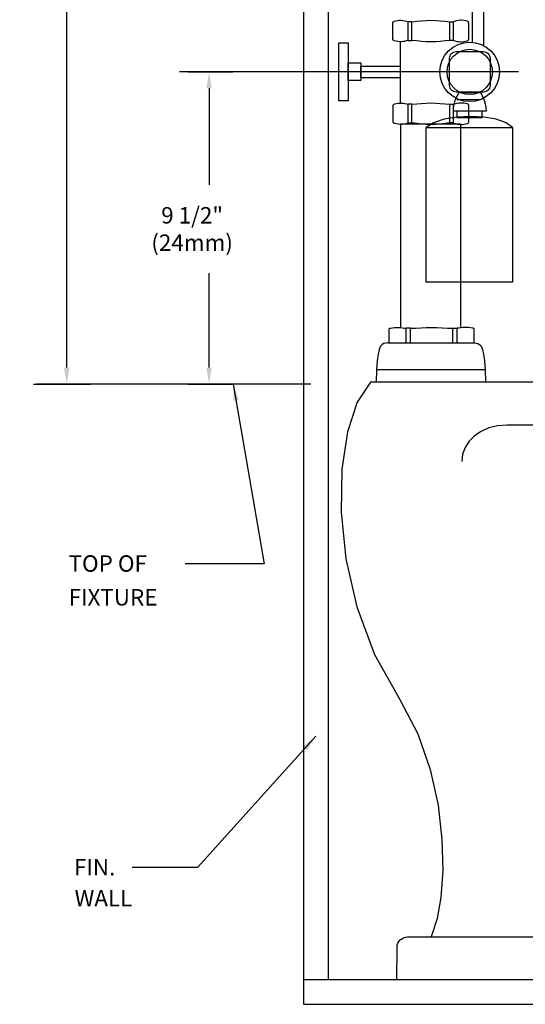
# Model space of a CAD drawing. Units: inches. Extents: x 1.3 to 37.9, y 0 to 53.1.
# Drawn here: x 1.3 to 16.7, y 0 to 29.9 of the extents above; entities that cross this region are included whole.
import ezdxf

# ---------------------------------------------------------------- set-up
doc = ezdxf.new("R2010")
doc.units = ezdxf.units.IN
doc.header["$LTSCALE"] = 2
doc.header["$MEASUREMENT"] = 0
doc.header["$PDMODE"] = 35
doc.header["$PDSIZE"] = 0.029268
doc.layers.get('DEFPOINTS').update_dxf_attribs({"linetype": 'CONTINUOUS'})
for name, color, linetype in [('R-ANNO-DIMS', 3, 'CONTINUOUS'), ('R-ANNO-TEXT', 6, 'CONTINUOUS'), ('R-SWTS-DET1', 1, 'CONTINUOUS'), ('R-SWTS-DET3', 5, 'CONTINUOUS')]:
    doc.layers.add(name, color=color, linetype=linetype)
doc.styles.add('SWTSTEXT', font='romans.shx')
doc.dimstyles.new('SWTSARCH', dxfattribs={"dimscale": 4, "dimtxt": 0.125, "dimasz": 0.125, "dimexe": 0.179688, "dimexo": 0.0625, "dimgap": 0.125, "dimtad": 1, "dimtih": 1, "dimtoh": 1, "dimdec": 4, "dimzin": 3, "dimdsep": 46, "dimtxsty": 'SWTSTEXT', "dimcen": 0.1875, "dimdle": 0.179688, "dimclrd": 256, "dimclre": 256, "dimclrt": 256, "dimadec": 0, "dimazin": 0, "dimtfac": 1, "dimtdec": 4, "dimtofl": 0, "dimtmove": 0, "dimatfit": 3, "dimfxl": 1, "dimtolj": 1, "dimtzin": 3, "dimarcsym": 0})

# ---------------------------------------------------------------- blocks, each defined once
blk = doc.blocks.new('*D2')
at = {"layer": 'DEFPOINTS', "color": 0, "linetype": 'Continuous'}
for p in [(1.47188, 45.01137), (1.47188, 18.824439), (2.736954, 18.824439)]:
    blk.add_point(p, dxfattribs=at)
at = {"layer": 'R-ANNO-DIMS', "linetype": 'Continuous'}
for p, q in [((1.72188, 45.01137), (3.455704, 45.01137)), ((2.736954, 44.51137), (2.736954, 36.313567)), ((2.736954, 19.324439), (2.736954, 33.623091)), ((1.72188, 18.824439), (3.455704, 18.824439))]:
    blk.add_line(p, q, dxfattribs=at)
for points in [[(2.65362, 44.51137), (2.820287, 44.51137), (2.736954, 45.01137)], [(2.65362, 19.324439), (2.820287, 19.324439), (2.736954, 18.824439)]]:
    blk.add_solid(points, dxfattribs=at)
at = {"layer": 'R-ANNO-DIMS', "linetype": 'Continuous', "insert": (2.736954, 34.968329), "char_height": 0.5, "attachment_point": 5, "style": 'SWTSTEXT'}
blk.add_mtext('\\A1;26 1/2"\\P(673mm)', dxfattribs=at)
blk = doc.blocks.new('*D1')
at = {"layer": 'DEFPOINTS', "color": 0, "linetype": 'Continuous'}
for p in [(6.166628, 28.324439), (6.166628, 18.824439), (7.064837, 18.824439)]:
    blk.add_point(p, dxfattribs=at)
at = {"layer": 'R-ANNO-DIMS', "linetype": 'Continuous'}
for p, q in [((6.416628, 28.324439), (7.783587, 28.324439)), ((7.064837, 27.824439), (7.064837, 24.88708)), ((7.064837, 19.324439), (7.064837, 22.196603)), ((6.416628, 18.824439), (7.783587, 18.824439))]:
    blk.add_line(p, q, dxfattribs=at)
for points in [[(6.981504, 27.824439), (7.14817, 27.824439), (7.064837, 28.324439)], [(6.981504, 19.324439), (7.14817, 19.324439), (7.064837, 18.824439)]]:
    blk.add_solid(points, dxfattribs=at)
at = {"layer": 'R-ANNO-DIMS', "linetype": 'Continuous', "insert": (6.549613, 23.541841), "char_height": 0.5, "attachment_point": 5, "style": 'SWTSTEXT'}
blk.add_mtext('\\A1;9 1/2"\\P(24mm)', dxfattribs=at)

msp = doc.modelspace()

# ---------------------------------------------------------------- linework, layer by layer
at = {"layer": 'R-SWTS-DET1', "linetype": 'Continuous'}
for p, q in [((15.07597, 29.21865, 0.00153), (15.07597, 37.68726, 0.00153)), ((15.41131, 37.53459, 0.00153), (15.41131, 29.11745, 0.00153)), ((12.6562, 29.82692, 0.00153), (12.66002, 29.83455, 0.00153)), ((12.6562, 29.81931, 0.00153), (12.6562, 29.82692, 0.00153)), ((12.6562, 29.81168, 0.00153), (12.6562, 29.81931, 0.00153)), ((12.6562, 29.32011, 0.00153), (12.6562, 29.81168, 0.00153)), ((12.66002, 29.83455, 0.00153), (12.66383, 29.84217, 0.00153)), ((12.66383, 29.84217, 0.00153), (12.67144, 29.84598, 0.00153)), ((12.67144, 29.84598, 0.00153), (12.67525, 29.8536, 0.00153)), ((12.67525, 29.8536, 0.00153), (12.68669, 29.85741, 0.00153)), ((12.68669, 29.85741, 0.00153), (12.69812, 29.86504, 0.00153)), ((12.69812, 29.86504, 0.00153), (12.75147, 29.87646, 0.00153)), ((12.75147, 29.87646, 0.00153), (12.80482, 29.88409, 0.00153)), ((12.80482, 29.88409, 0.00153), (12.85817, 29.89171, 0.00153)), ((12.85817, 29.89171, 0.00153), (12.90771, 29.89171, 0.00153)), ((12.90771, 29.89171, 0.00153), (12.96106, 29.8879, 0.00153)), ((12.96106, 29.8879, 0.00153), (13.0106, 29.88027, 0.00153)), ((13.0106, 29.88027, 0.00153), (13.06394, 29.86504, 0.00153)), ((13.06394, 29.86504, 0.00153), (13.11729, 29.8498, 0.00153)), ((13.11729, 29.28202, 0.00153), (13.11729, 29.8498, 0.00153)), ((13.11729, 29.28202, 0.00153), (13.11729, 29.8498, 0.00153)), ((13.23542, 29.8498, 0.00153), (13.11729, 29.8498, 0.00153)), ((13.23542, 29.8498, 0.00153), (13.38022, 29.86505, 0.00153)), ((13.23542, 29.28202, 0.00153), (13.23542, 29.8498, 0.00153)), ((13.38022, 29.86505, 0.00153), (13.52503, 29.88028, 0.00153)), ((13.52503, 29.88028, 0.00153), (13.66983, 29.88791, 0.00153)), ((13.66983, 29.88791, 0.00153), (13.81083, 29.89172, 0.00153)), ((13.81083, 29.89172, 0.00153), (13.95564, 29.88791, 0.00153)), ((13.95564, 29.88791, 0.00153), (14.09663, 29.88028, 0.00153)), ((14.09663, 29.88028, 0.00153), (14.24144, 29.86505, 0.00153)), ((14.24144, 29.86505, 0.00153), (14.38624, 29.8498, 0.00153)), ((14.38624, 29.8498, 0.00153), (14.50056, 29.8498, 0.00153)), ((14.38624, 29.28202, 0.00153), (14.38624, 29.8498, 0.00153)), ((14.38624, 29.8498, 0.00153), (14.50056, 29.8498, 0.00153)), ((14.5501, 29.86504, 0.00153), (14.50056, 29.8498, 0.00153)), ((14.50056, 29.28202, 0.00153), (14.50056, 29.8498, 0.00153)), ((14.60345, 29.88027, 0.00153), (14.5501, 29.86504, 0.00153)), ((14.65299, 29.8879, 0.00153), (14.60345, 29.88027, 0.00153)), ((14.70634, 29.89171, 0.00153), (14.65299, 29.8879, 0.00153)), ((14.75588, 29.89171, 0.00153), (14.70634, 29.89171, 0.00153)), ((14.80923, 29.88409, 0.00153), (14.75588, 29.89171, 0.00153)), ((14.86258, 29.87646, 0.00153), (14.80923, 29.88409, 0.00153)), ((14.91973, 29.86504, 0.00153), (14.86258, 29.87646, 0.00153)), ((14.92736, 29.85741, 0.00153), (14.91973, 29.86504, 0.00153)), ((14.93498, 29.8536, 0.00153), (14.92736, 29.85741, 0.00153)), ((14.9426, 29.84598, 0.00153), (14.93498, 29.8536, 0.00153)), ((14.95022, 29.84217, 0.00153), (14.9426, 29.84598, 0.00153)), ((14.95403, 29.83455, 0.00153), (14.95022, 29.84217, 0.00153)), ((14.95785, 29.82692, 0.00153), (14.95403, 29.83455, 0.00153)), ((14.95785, 29.81931, 0.00153), (14.95785, 29.82692, 0.00153)), ((14.96165, 29.81168, 0.00153), (14.95785, 29.81931, 0.00153)), ((14.96165, 29.32011, 0.00153), (14.96165, 29.81168, 0.00153)), ((11.00616, 29.20851, 0.00153), (11.29959, 29.20851, 0.00153)), ((11.00616, 27.43656, 0.00153), (11.00616, 29.20851, 0.00153)), ((11.29959, 29.20851, 0.00153), (11.29959, 27.43656, 0.00153)), ((12.6562, 29.31248, 0.00153), (12.6562, 29.32011, 0.00153)), ((12.6562, 29.30487, 0.00153), (12.6562, 29.31248, 0.00153)), ((12.66002, 29.29724, 0.00153), (12.6562, 29.30487, 0.00153)), ((12.66383, 29.28962, 0.00153), (12.66002, 29.29724, 0.00153)), ((12.67144, 29.28582, 0.00153), (12.66383, 29.28962, 0.00153)), ((12.67525, 29.27819, 0.00153), (12.67144, 29.28582, 0.00153)), ((12.68669, 29.27438, 0.00153), (12.67525, 29.27819, 0.00153)), ((12.69812, 29.27057, 0.00153), (12.68669, 29.27438, 0.00153)), ((12.75147, 29.25533, 0.00153), (12.69812, 29.27057, 0.00153)), ((12.80482, 29.24771, 0.00153), (12.75147, 29.25533, 0.00153)), ((12.85817, 29.24008, 0.00153), (12.80482, 29.24771, 0.00153)), ((12.90771, 29.24008, 0.00153), (12.85817, 29.24008, 0.00153)), ((12.87721, 29.23628, 0.00153), (12.87721, 27.38702, 0.00153)), ((12.96106, 29.24389, 0.00153), (12.90771, 29.24008, 0.00153)), ((13.0106, 29.25152, 0.00153), (12.96106, 29.24389, 0.00153)), ((13.06394, 29.26676, 0.00153), (13.0106, 29.25152, 0.00153)), ((13.11729, 29.28202, 0.00153), (13.06394, 29.26676, 0.00153)), ((13.11729, 29.28202, 0.00153), (13.23542, 29.28202, 0.00153)), ((13.11729, 29.28202, 0.00153), (13.23542, 29.28202, 0.00153)), ((13.38022, 29.26295, 0.00153), (13.23542, 29.28202, 0.00153)), ((13.52503, 29.24772, 0.00153), (13.38022, 29.26295, 0.00153)), ((13.66983, 29.24009, 0.00153), (13.52503, 29.24772, 0.00153)), ((13.81083, 29.23628, 0.00153), (13.66983, 29.24009, 0.00153)), ((13.95564, 29.24009, 0.00153), (13.81083, 29.23628, 0.00153)), ((14.09663, 29.24772, 0.00153), (13.95564, 29.24009, 0.00153)), ((14.24144, 29.26295, 0.00153), (14.09663, 29.24772, 0.00153)), ((14.38624, 29.28202, 0.00153), (14.24144, 29.26295, 0.00153)), ((14.34814, 28.96083, 0.00153), (14.48532, 29.07133, 0.00153)), ((14.50056, 29.28202, 0.00153), (14.38624, 29.28202, 0.00153)), ((14.50056, 29.28202, 0.00153), (14.38624, 29.28202, 0.00153)), ((14.48532, 29.07133, 0.00153), (14.63775, 29.15517, 0.00153)), ((14.50056, 29.28202, 0.00153), (14.5501, 29.26676, 0.00153)), ((14.5501, 29.26676, 0.00153), (14.60345, 29.25152, 0.00153)), ((14.60345, 29.25152, 0.00153), (14.65299, 29.24389, 0.00153)), ((14.63775, 29.15517, 0.00153), (14.80923, 29.20851, 0.00153)), ((14.65299, 29.24389, 0.00153), (14.70634, 29.24008, 0.00153)), ((14.70634, 29.24008, 0.00153), (14.75588, 29.24008, 0.00153)), ((14.75588, 29.24008, 0.00153), (14.80923, 29.24771, 0.00153)), ((14.80923, 29.24771, 0.00153), (14.86258, 29.25533, 0.00153)), ((14.80923, 29.20851, 0.00153), (14.99213, 29.22758, 0.00153)), ((14.86258, 29.25533, 0.00153), (14.91973, 29.27057, 0.00153)), ((14.91973, 29.27057, 0.00153), (14.92736, 29.27438, 0.00153)), ((14.92736, 29.27438, 0.00153), (14.93498, 29.27819, 0.00153)), ((14.93498, 29.27819, 0.00153), (14.9426, 29.28582, 0.00153)), ((14.9426, 29.28582, 0.00153), (14.95022, 29.28962, 0.00153)), ((14.95022, 29.28962, 0.00153), (14.95403, 29.29724, 0.00153)), ((14.95403, 29.29724, 0.00153), (14.95785, 29.30487, 0.00153)), ((14.95785, 29.31248, 0.00153), (14.96165, 29.32011, 0.00153)), ((14.95785, 29.30487, 0.00153), (14.95785, 29.31248, 0.00153)), ((14.99213, 29.22758, 0.00153), (15.17124, 29.20851, 0.00153)), ((15.17124, 29.20851, 0.00153), (15.34272, 29.15517, 0.00153)), ((15.34272, 29.15517, 0.00153), (15.49515, 29.07133, 0.00153)), ((15.49515, 29.07133, 0.00153), (15.63233, 28.96083, 0.00153)), ((14.1538, 28.67502, 0.00153), (14.23762, 28.82745, 0.00153)), ((14.23762, 28.82745, 0.00153), (14.34814, 28.96083, 0.00153)), ((14.37862, 28.73981, 0.00153), (14.38243, 28.77791, 0.00153)), ((14.38243, 28.77791, 0.00153), (14.39387, 28.81221, 0.00153)), ((14.39387, 28.81221, 0.00153), (14.40911, 28.8465, 0.00153)), ((14.40911, 28.8465, 0.00153), (14.43578, 28.87699, 0.00153)), ((14.42054, 28.70551, 0.00153), (14.50437, 28.8084, 0.00153)), ((14.43578, 28.87699, 0.00153), (14.46246, 28.89985, 0.00153)), ((14.46246, 28.89985, 0.00153), (14.49676, 28.9189, 0.00153)), ((14.49676, 28.9189, 0.00153), (14.53486, 28.93034, 0.00153)), ((14.50437, 28.8084, 0.00153), (14.60726, 28.89223, 0.00153)), ((14.53486, 28.93034, 0.00153), (14.57677, 28.93796, 0.00153)), ((14.57677, 28.93796, 0.00153), (15.40751, 28.93796, 0.00153)), ((14.60726, 28.89223, 0.00153), (14.72539, 28.95321, 0.00153)), ((14.72539, 28.95321, 0.00153), (14.85114, 28.99512, 0.00153)), ((14.85114, 28.99512, 0.00153), (14.99213, 29.01037, 0.00153)), ((14.99213, 29.01037, 0.00153), (15.12932, 28.99512, 0.00153)), ((15.12932, 28.99512, 0.00153), (15.25889, 28.95321, 0.00153)), ((15.25889, 28.95321, 0.00153), (15.37702, 28.89223, 0.00153)), ((15.37702, 28.89223, 0.00153), (15.47991, 28.8084, 0.00153)), ((15.40751, 28.93796, 0.00153), (15.44561, 28.93034, 0.00153)), ((15.44561, 28.93034, 0.00153), (15.48371, 28.9189, 0.00153)), ((15.47991, 28.8084, 0.00153), (15.56374, 28.70551, 0.00153)), ((15.48371, 28.9189, 0.00153), (15.51801, 28.89985, 0.00153)), ((15.51801, 28.89985, 0.00153), (15.5485, 28.87699, 0.00153)), ((15.5485, 28.87699, 0.00153), (15.57136, 28.8465, 0.00153)), ((15.57136, 28.8465, 0.00153), (15.59041, 28.81221, 0.00153)), ((15.59041, 28.81221, 0.00153), (15.60185, 28.77791, 0.00153)), ((15.60185, 28.77791, 0.00153), (15.60947, 28.73981, 0.00153)), ((15.63233, 28.96083, 0.00153), (15.74284, 28.82745, 0.00153)), ((15.74284, 28.82745, 0.00153), (15.82667, 28.67502, 0.00153)), ((11.29959, 28.60262, 0.00153), (11.67684, 28.60262, 0.00153)), ((11.29959, 28.05769, 0.00153), (11.29959, 28.60262, 0.00153)), ((11.67684, 28.60262, 0.00153), (11.67684, 28.05769, 0.00153)), ((11.67684, 28.49973, 0.00153), (12.87721, 28.49973, 0.00153)), ((11.67684, 28.14534, 0.00153), (11.67684, 28.49973, 0.00153)), ((12.87721, 28.49973, 0.00153), (12.87721, 28.14534, 0.00153)), ((14.0852, 28.32444, 0.00153), (14.10045, 28.50354, 0.00153)), ((14.10045, 28.50354, 0.00153), (14.1538, 28.67502, 0.00153)), ((14.30621, 28.32444, 0.00153), (14.31765, 28.46163, 0.00153)), ((14.31765, 28.46163, 0.00153), (14.35957, 28.58738, 0.00153)), ((14.35957, 28.58738, 0.00153), (14.42054, 28.70551, 0.00153)), ((14.37862, 27.90526, 0.00153), (14.37862, 28.73981, 0.00153)), ((15.56374, 28.70551, 0.00153), (15.62471, 28.58738, 0.00153)), ((15.60947, 28.73981, 0.00153), (15.60947, 27.90526, 0.00153)), ((15.62471, 28.58738, 0.00153), (15.66663, 28.46163, 0.00153)), ((15.66663, 28.46163, 0.00153), (15.68187, 28.32444, 0.00153)), ((15.82667, 28.67502, 0.00153), (15.88002, 28.50354, 0.00153)), ((15.88002, 28.50354, 0.00153), (15.89908, 28.32444, 0.00153)), ((14.10045, 28.14153, 0.00153), (14.0852, 28.32444, 0.00153)), ((14.31765, 28.18345, 0.00153), (14.30621, 28.32444, 0.00153)), ((14.35957, 28.05388, 0.00153), (14.31765, 28.18345, 0.00153)), ((15.66663, 28.18345, 0.00153), (15.62471, 28.05388, 0.00153)), ((15.68187, 28.32444, 0.00153), (15.66663, 28.18345, 0.00153)), ((15.89908, 28.32444, 0.00153), (15.88002, 28.14153, 0.00153)), ((11.67684, 28.05769, 0.00153), (11.29959, 28.05769, 0.00153)), ((12.87721, 28.14534, 0.00153), (11.67684, 28.14534, 0.00153)), ((14.1538, 27.97005, 0.00153), (14.10045, 28.14153, 0.00153)), ((14.23762, 27.81762, 0.00153), (14.1538, 27.97005, 0.00153)), ((14.42054, 27.93575, 0.00153), (14.35957, 28.05388, 0.00153)), ((14.38243, 27.86335, 0.00153), (14.37862, 27.90526, 0.00153)), ((14.39387, 27.82906, 0.00153), (14.38243, 27.86335, 0.00153)), ((14.50437, 27.83667, 0.00153), (14.42054, 27.93575, 0.00153)), ((15.56374, 27.93575, 0.00153), (15.47991, 27.83667, 0.00153)), ((15.62471, 28.05388, 0.00153), (15.56374, 27.93575, 0.00153)), ((15.60185, 27.86335, 0.00153), (15.59041, 27.82906, 0.00153)), ((15.60947, 27.90526, 0.00153), (15.60185, 27.86335, 0.00153)), ((15.82667, 27.97005, 0.00153), (15.74284, 27.81762, 0.00153)), ((15.88002, 28.14153, 0.00153), (15.82667, 27.97005, 0.00153)), ((14.34814, 27.68044, 0.00153), (14.23762, 27.81762, 0.00153)), ((14.48532, 27.56993, 0.00153), (14.34814, 27.68044, 0.00153)), ((14.40911, 27.79476, 0.00153), (14.39387, 27.82906, 0.00153)), ((14.43578, 27.76427, 0.00153), (14.40911, 27.79476, 0.00153)), ((14.46246, 27.74141, 0.00153), (14.43578, 27.76427, 0.00153)), ((14.49676, 27.72236, 0.00153), (14.46246, 27.74141, 0.00153)), ((14.63775, 27.4861, 0.00153), (14.48532, 27.56993, 0.00153)), ((14.53486, 27.71092, 0.00153), (14.49676, 27.72236, 0.00153)), ((14.60726, 27.74903, 0.00153), (14.50437, 27.83667, 0.00153)), ((14.57677, 27.70712, 0.00153), (14.53486, 27.71092, 0.00153)), ((15.40751, 27.70712, 0.00153), (14.57677, 27.70712, 0.00153)), ((14.59202, 27.55088, 0.00153), (14.60726, 27.58518, 0.00153)), ((14.72539, 27.68806, 0.00153), (14.60726, 27.74903, 0.00153)), ((14.60726, 27.58518, 0.00153), (14.62631, 27.61947, 0.00153)), ((14.62631, 27.61947, 0.00153), (14.64537, 27.65377, 0.00153)), ((14.64537, 27.65377, 0.00153), (14.66442, 27.69187, 0.00153)), ((14.66442, 27.69187, 0.00153), (14.70253, 27.69187, 0.00153)), ((14.70253, 27.69187, 0.00153), (14.74444, 27.69187, 0.00153)), ((14.85114, 27.64614, 0.00153), (14.72539, 27.68806, 0.00153)), ((14.74444, 27.69187, 0.00153), (14.78255, 27.69187, 0.00153)), ((14.78255, 27.69187, 0.00153), (14.82447, 27.69187, 0.00153)), ((14.82447, 27.69187, 0.00153), (14.86639, 27.69187, 0.00153)), ((14.99213, 27.63472, 0.00153), (14.85114, 27.64614, 0.00153)), ((14.86639, 27.69187, 0.00153), (14.90831, 27.69187, 0.00153)), ((14.90831, 27.69187, 0.00153), (14.95022, 27.69187, 0.00153)), ((14.95022, 27.69187, 0.00153), (14.99213, 27.69187, 0.00153)), ((14.99213, 27.69187, 0.00153), (15.03025, 27.69187, 0.00153)), ((15.12932, 27.64614, 0.00153), (14.99213, 27.63472, 0.00153)), ((15.03025, 27.69187, 0.00153), (15.07216, 27.69187, 0.00153)), ((15.07216, 27.69187, 0.00153), (15.11027, 27.69187, 0.00153)), ((15.11027, 27.69187, 0.00153), (15.15219, 27.69187, 0.00153)), ((15.25889, 27.68806, 0.00153), (15.12932, 27.64614, 0.00153)), ((15.15219, 27.69187, 0.00153), (15.1941, 27.69187, 0.00153)), ((15.1941, 27.69187, 0.00153), (15.23602, 27.69187, 0.00153)), ((15.23602, 27.69187, 0.00153), (15.27794, 27.69187, 0.00153)), ((15.37702, 27.74903, 0.00153), (15.25889, 27.68806, 0.00153)), ((15.27794, 27.69187, 0.00153), (15.31986, 27.69187, 0.00153)), ((15.31986, 27.69187, 0.00153), (15.3351, 27.65377, 0.00153)), ((15.3351, 27.65377, 0.00153), (15.35416, 27.61947, 0.00153)), ((15.49515, 27.56993, 0.00153), (15.34272, 27.4861, 0.00153)), ((15.35416, 27.61947, 0.00153), (15.37321, 27.58518, 0.00153)), ((15.37321, 27.58518, 0.00153), (15.38845, 27.55088, 0.00153)), ((15.47991, 27.83667, 0.00153), (15.37702, 27.74903, 0.00153)), ((15.44561, 27.71092, 0.00153), (15.40751, 27.70712, 0.00153)), ((15.48371, 27.72236, 0.00153), (15.44561, 27.71092, 0.00153)), ((15.51801, 27.74141, 0.00153), (15.48371, 27.72236, 0.00153)), ((15.63233, 27.68044, 0.00153), (15.49515, 27.56993, 0.00153)), ((15.5485, 27.76427, 0.00153), (15.51801, 27.74141, 0.00153)), ((15.57136, 27.79476, 0.00153), (15.5485, 27.76427, 0.00153)), ((15.59041, 27.82906, 0.00153), (15.57136, 27.79476, 0.00153)), ((15.74284, 27.81762, 0.00153), (15.63233, 27.68044, 0.00153)), ((11.29959, 27.43656, 0.00153), (11.00616, 27.43656, 0.00153)), ((12.66763, 27.31081, 0.00153), (12.67144, 27.31842, 0.00153)), ((12.66763, 27.30318, 0.00153), (12.66763, 27.31081, 0.00153)), ((12.66763, 27.29556, 0.00153), (12.66763, 27.30318, 0.00153)), ((12.66763, 26.80398, 0.00153), (12.66763, 27.29556, 0.00153)), ((12.67144, 27.31842, 0.00153), (12.67525, 27.32605, 0.00153)), ((12.67525, 27.32605, 0.00153), (12.68287, 27.32986, 0.00153)), ((12.68287, 27.32986, 0.00153), (12.68668, 27.33367, 0.00153)), ((12.68668, 27.33367, 0.00153), (12.69812, 27.34128, 0.00153)), ((12.69812, 27.34128, 0.00153), (12.70954, 27.3451, 0.00153)), ((12.70954, 27.3451, 0.00153), (12.7629, 27.35654, 0.00153)), ((12.7629, 27.35654, 0.00153), (12.81625, 27.36796, 0.00153)), ((12.81625, 27.36796, 0.00153), (12.8696, 27.37177, 0.00153)), ((12.8696, 27.37177, 0.00153), (12.91914, 27.37177, 0.00153)), ((12.91914, 27.37177, 0.00153), (12.97249, 27.36796, 0.00153)), ((12.97249, 27.36796, 0.00153), (13.02203, 27.36035, 0.00153)), ((13.02203, 27.36035, 0.00153), (13.07537, 27.34891, 0.00153)), ((13.07537, 27.34891, 0.00153), (13.12872, 27.33367, 0.00153)), ((13.23542, 27.33748, 0.00153), (13.11729, 27.33748, 0.00153)), ((13.11729, 26.76969, 0.00153), (13.11729, 27.33748, 0.00153)), ((13.11729, 26.76969, 0.00153), (13.11729, 27.33748, 0.00153)), ((13.23542, 27.33748, 0.00153), (13.38022, 27.35272, 0.00153)), ((13.23542, 26.76969, 0.00153), (13.23542, 27.33748, 0.00153)), ((13.38022, 27.35272, 0.00153), (13.52503, 27.36416, 0.00153)), ((13.52503, 27.36416, 0.00153), (13.66983, 27.37177, 0.00153)), ((13.66983, 27.37177, 0.00153), (13.81083, 27.37559, 0.00153)), ((13.81083, 27.37559, 0.00153), (13.95564, 27.37177, 0.00153)), ((13.95564, 27.37177, 0.00153), (14.09663, 27.36416, 0.00153)), ((14.09663, 27.36416, 0.00153), (14.24144, 27.35272, 0.00153)), ((14.24144, 27.35272, 0.00153), (14.38624, 27.33748, 0.00153)), ((14.38624, 27.33748, 0.00153), (14.50056, 27.33748, 0.00153)), ((14.38624, 27.33748, 0.00153), (14.50056, 27.33748, 0.00153)), ((14.38624, 27.33748, 0.00153), (14.50056, 27.33748, 0.00153)), ((14.38624, 27.33748, 0.00153), (14.50056, 27.33748, 0.00153)), ((14.38624, 26.76969, 0.00153), (14.38624, 27.33748, 0.00153)), ((14.38624, 26.76969, 0.00153), (14.38624, 27.33748, 0.00153)), ((14.50056, 26.76969, 0.00153), (14.50056, 27.33748, 0.00153)), ((14.50056, 26.76969, 0.00153), (14.50056, 27.33748, 0.00153)), ((14.50056, 27.23459, 0.00153), (14.50437, 27.26888, 0.00153)), ((14.55391, 27.34891, 0.00153), (14.50437, 27.33367, 0.00153)), ((14.55391, 27.34891, 0.00153), (14.50437, 27.33367, 0.00153)), ((14.50437, 27.26888, 0.00153), (14.50818, 27.30318, 0.00153)), ((14.50818, 27.30318, 0.00153), (14.51581, 27.33748, 0.00153)), ((14.51581, 27.33748, 0.00153), (14.52342, 27.37177, 0.00153)), ((14.52342, 27.37177, 0.00153), (14.53486, 27.40989, 0.00153)), ((14.53486, 27.40989, 0.00153), (14.5463, 27.44418, 0.00153)), ((14.5463, 27.44418, 0.00153), (14.55772, 27.47848, 0.00153)), ((14.60726, 27.36035, 0.00153), (14.55391, 27.34891, 0.00153)), ((14.60726, 27.36035, 0.00153), (14.55391, 27.34891, 0.00153)), ((14.55772, 27.47848, 0.00153), (14.57296, 27.51277, 0.00153)), ((14.57296, 27.51277, 0.00153), (14.59202, 27.55088, 0.00153)), ((14.59583, 27.47848, 0.00153), (15.30462, 27.47848, 0.00153)), ((14.6568, 27.36796, 0.00153), (14.60726, 27.36035, 0.00153)), ((14.6568, 27.36796, 0.00153), (14.60726, 27.36035, 0.00153)), ((14.80923, 27.43275, 0.00153), (14.63775, 27.4861, 0.00153)), ((14.71015, 27.37177, 0.00153), (14.6568, 27.36796, 0.00153)), ((14.71015, 27.37177, 0.00153), (14.6568, 27.36796, 0.00153)), ((14.75969, 27.37177, 0.00153), (14.71015, 27.37177, 0.00153)), ((14.75969, 27.37177, 0.00153), (14.71015, 27.37177, 0.00153)), ((14.81304, 27.36796, 0.00153), (14.75969, 27.37177, 0.00153)), ((14.81304, 27.36796, 0.00153), (14.75969, 27.37177, 0.00153)), ((14.99213, 27.4175, 0.00153), (14.80923, 27.43275, 0.00153)), ((14.86639, 27.35654, 0.00153), (14.81304, 27.36796, 0.00153)), ((14.86639, 27.35654, 0.00153), (14.81304, 27.36796, 0.00153)), ((14.92355, 27.3451, 0.00153), (14.86639, 27.35654, 0.00153)), ((14.92355, 27.3451, 0.00153), (14.86639, 27.35654, 0.00153)), ((14.93117, 27.34128, 0.00153), (14.92355, 27.3451, 0.00153)), ((14.93117, 27.34128, 0.00153), (14.92355, 27.3451, 0.00153)), ((14.93879, 27.33367, 0.00153), (14.93117, 27.34128, 0.00153)), ((14.93879, 27.33367, 0.00153), (14.93117, 27.34128, 0.00153)), ((14.94641, 27.32986, 0.00153), (14.93879, 27.33367, 0.00153)), ((14.94641, 27.32986, 0.00153), (14.93879, 27.33367, 0.00153)), ((14.95403, 27.32605, 0.00153), (14.94641, 27.32986, 0.00153)), ((14.95403, 27.32605, 0.00153), (14.94641, 27.32986, 0.00153)), ((14.95785, 27.31842, 0.00153), (14.95403, 27.32605, 0.00153)), ((14.95785, 27.31842, 0.00153), (14.95403, 27.32605, 0.00153)), ((14.96166, 27.31081, 0.00153), (14.95785, 27.31842, 0.00153)), ((14.96166, 27.31081, 0.00153), (14.95785, 27.31842, 0.00153)), ((14.96166, 27.30318, 0.00153), (14.96166, 27.31081, 0.00153)), ((14.96166, 27.30318, 0.00153), (14.96166, 27.31081, 0.00153)), ((14.96546, 27.29556, 0.00153), (14.96166, 27.30318, 0.00153)), ((14.96546, 27.29556, 0.00153), (14.96166, 27.30318, 0.00153)), ((14.96546, 26.80398, 0.00153), (14.96546, 27.29556, 0.00153)), ((14.96546, 26.80398, 0.00153), (14.96546, 27.29556, 0.00153)), ((15.17124, 27.43275, 0.00153), (14.99213, 27.4175, 0.00153)), ((15.34272, 27.4861, 0.00153), (15.17124, 27.43275, 0.00153)), ((15.38845, 27.55088, 0.00153), (15.4037, 27.51277, 0.00153)), ((15.4037, 27.51277, 0.00153), (15.41893, 27.47848, 0.00153)), ((15.41893, 27.47848, 0.00153), (15.43037, 27.44418, 0.00153)), ((15.43037, 27.44418, 0.00153), (15.44561, 27.40989, 0.00153)), ((15.44561, 27.40989, 0.00153), (15.45323, 27.37177, 0.00153)), ((15.45323, 27.37177, 0.00153), (15.46466, 27.33748, 0.00153)), ((15.46466, 27.33748, 0.00153), (15.47228, 27.30318, 0.00153)), ((15.47228, 27.30318, 0.00153), (15.4761, 27.26888, 0.00153)), ((15.4761, 27.26888, 0.00153), (15.47991, 27.23459, 0.00153)), ((14.49294, 27.16219, 0.00153), (14.49676, 27.19648, 0.00153)), ((14.49294, 27.12789, 0.00153), (14.49294, 27.16219, 0.00153)), ((14.55391, 27.12789, 0.00153), (14.49294, 27.12789, 0.00153)), ((14.49676, 27.19648, 0.00153), (14.50056, 27.23459, 0.00153)), ((14.61488, 27.12789, 0.00153), (14.55391, 27.12789, 0.00153)), ((15.3694, 27.12408, 0.00153), (14.59583, 27.12408, 0.00153)), ((14.59583, 27.12408, 0.00153), (14.59583, 26.93736, 0.00153)), ((15.0112, 26.96785, 0.00153), (14.59583, 26.94879, 0.00153)), ((14.67585, 27.12789, 0.00153), (14.61488, 27.12789, 0.00153)), ((14.74064, 27.12789, 0.00153), (14.67585, 27.12789, 0.00153)), ((14.8016, 27.12789, 0.00153), (14.74064, 27.12789, 0.00153)), ((14.86639, 27.12789, 0.00153), (14.8016, 27.12789, 0.00153)), ((14.92736, 27.12789, 0.00153), (14.86639, 27.12789, 0.00153)), ((14.99213, 27.12789, 0.00153), (14.92736, 27.12789, 0.00153)), ((15.05311, 27.12789, 0.00153), (14.99213, 27.12789, 0.00153)), ((15.42275, 26.94879, 0.00153), (15.0112, 26.96785, 0.00153)), ((15.11408, 27.12789, 0.00153), (15.05311, 27.12789, 0.00153)), ((15.17505, 27.12789, 0.00153), (15.11408, 27.12789, 0.00153)), ((15.23983, 27.12789, 0.00153), (15.17505, 27.12789, 0.00153)), ((15.30081, 27.12789, 0.00153), (15.23983, 27.12789, 0.00153)), ((15.36558, 27.12789, 0.00153), (15.30081, 27.12789, 0.00153)), ((15.42656, 27.12789, 0.00153), (15.36558, 27.12789, 0.00153)), ((15.3694, 26.93736, 0.00153), (15.3694, 27.12408, 0.00153)), ((15.49134, 27.12789, 0.00153), (15.42656, 27.12789, 0.00153)), ((15.47991, 27.23459, 0.00153), (15.48371, 27.19648, 0.00153)), ((15.48371, 27.19648, 0.00153), (15.48752, 27.16219, 0.00153)), ((15.48752, 27.16219, 0.00153), (15.49134, 27.12789, 0.00153)), ((12.66763, 26.79256, 0.00153), (12.66763, 26.80398, 0.00153)), ((12.66763, 26.78493, 0.00153), (12.66763, 26.79256, 0.00153)), ((12.67144, 26.77731, 0.00153), (12.66763, 26.78493, 0.00153)), ((12.67525, 26.77351, 0.00153), (12.67144, 26.77731, 0.00153)), ((12.68287, 26.76588, 0.00153), (12.67525, 26.77351, 0.00153)), ((12.68668, 26.76207, 0.00153), (12.68287, 26.76588, 0.00153)), ((12.69812, 26.75444, 0.00153), (12.68668, 26.76207, 0.00153)), ((12.70954, 26.75444, 0.00153), (12.69812, 26.75444, 0.00153)), ((12.7629, 26.7392, 0.00153), (12.70954, 26.75444, 0.00153)), ((12.81625, 26.72777, 0.00153), (12.7629, 26.7392, 0.00153)), ((12.8696, 26.72397, 0.00153), (12.81625, 26.72777, 0.00153)), ((12.91914, 26.72397, 0.00153), (12.8696, 26.72397, 0.00153)), ((12.90009, 26.7392, 0.00153), (14.70634, 26.7392, 0.00153)), ((12.90009, 20.54178, 0.00153), (12.90009, 26.7392, 0.00153)), ((12.97249, 26.72777, 0.00153), (12.91914, 26.72397, 0.00153)), ((13.02203, 26.73539, 0.00153), (12.97249, 26.72777, 0.00153)), ((13.07537, 26.74683, 0.00153), (13.02203, 26.73539, 0.00153)), ((13.12872, 26.76588, 0.00153), (13.07537, 26.74683, 0.00153)), ((13.11729, 26.76969, 0.00153), (13.23542, 26.76969, 0.00153)), ((13.11729, 26.76969, 0.00153), (13.23542, 26.76969, 0.00153)), ((13.38022, 26.74683, 0.00153), (13.23542, 26.76969, 0.00153)), ((13.52503, 26.73539, 0.00153), (13.38022, 26.74683, 0.00153)), ((13.66983, 26.72397, 0.00153), (13.52503, 26.73539, 0.00153)), ((13.89085, 26.77351, 0.00153), (13.66983, 26.62489, 0.00153)), ((13.81083, 26.72397, 0.00153), (13.66983, 26.72397, 0.00153)), ((13.95564, 26.72397, 0.00153), (13.81083, 26.72397, 0.00153)), ((14.21095, 26.88401, 0.00153), (13.89085, 26.77351, 0.00153)), ((14.09663, 26.73539, 0.00153), (13.95564, 26.72397, 0.00153)), ((14.24144, 26.74683, 0.00153), (14.09663, 26.73539, 0.00153)), ((14.59583, 26.94879, 0.00153), (14.21095, 26.88401, 0.00153)), ((14.38624, 26.76969, 0.00153), (14.24144, 26.74683, 0.00153)), ((14.50056, 26.76969, 0.00153), (14.38624, 26.76969, 0.00153)), ((14.50056, 26.76969, 0.00153), (14.38624, 26.76969, 0.00153)), ((14.50056, 26.76969, 0.00153), (14.38624, 26.76969, 0.00153)), ((14.50056, 26.76969, 0.00153), (14.38624, 26.76969, 0.00153)), ((14.50437, 26.76588, 0.00153), (14.55391, 26.74683, 0.00153)), ((14.50437, 26.76588, 0.00153), (14.55391, 26.74683, 0.00153)), ((14.55391, 26.74683, 0.00153), (14.60726, 26.73539, 0.00153)), ((14.55391, 26.74683, 0.00153), (14.60726, 26.73539, 0.00153)), ((14.59583, 26.93736, 0.00153), (15.3694, 26.93736, 0.00153)), ((14.60726, 26.73539, 0.00153), (14.6568, 26.72777, 0.00153)), ((14.60726, 26.73539, 0.00153), (14.6568, 26.72777, 0.00153)), ((14.6568, 26.72777, 0.00153), (14.71015, 26.72397, 0.00153)), ((14.6568, 26.72777, 0.00153), (14.71015, 26.72397, 0.00153)), ((14.70634, 26.7392, 0.00153), (14.70634, 20.53619, 0.00153)), ((14.71015, 26.72397, 0.00153), (14.75969, 26.72397, 0.00153)), ((14.71015, 26.72397, 0.00153), (14.75969, 26.72397, 0.00153)), ((14.75969, 26.72397, 0.00153), (14.81304, 26.72777, 0.00153)), ((14.75969, 26.72397, 0.00153), (14.81304, 26.72777, 0.00153)), ((14.81304, 26.72777, 0.00153), (14.86639, 26.7392, 0.00153)), ((14.81304, 26.72777, 0.00153), (14.86639, 26.7392, 0.00153)), ((14.86639, 26.7392, 0.00153), (14.92355, 26.75444, 0.00153)), ((14.86639, 26.7392, 0.00153), (14.92355, 26.75444, 0.00153)), ((14.92355, 26.75444, 0.00153), (14.93117, 26.75444, 0.00153)), ((14.92355, 26.75444, 0.00153), (14.93117, 26.75444, 0.00153)), ((14.93117, 26.75444, 0.00153), (14.93879, 26.76207, 0.00153)), ((14.93117, 26.75444, 0.00153), (14.93879, 26.76207, 0.00153)), ((14.93879, 26.76207, 0.00153), (14.94641, 26.76588, 0.00153)), ((14.93879, 26.76207, 0.00153), (14.94641, 26.76588, 0.00153)), ((14.94641, 26.76588, 0.00153), (14.95403, 26.77351, 0.00153)), ((14.94641, 26.76588, 0.00153), (14.95403, 26.77351, 0.00153)), ((14.95403, 26.77351, 0.00153), (14.95785, 26.77731, 0.00153)), ((14.95403, 26.77351, 0.00153), (14.95785, 26.77731, 0.00153)), ((14.95785, 26.77731, 0.00153), (14.96166, 26.78493, 0.00153)), ((14.95785, 26.77731, 0.00153), (14.96166, 26.78493, 0.00153)), ((14.96166, 26.79256, 0.00153), (14.96546, 26.80398, 0.00153)), ((14.96166, 26.79256, 0.00153), (14.96546, 26.80398, 0.00153)), ((14.96166, 26.78493, 0.00153), (14.96166, 26.79256, 0.00153)), ((14.96166, 26.78493, 0.00153), (14.96166, 26.79256, 0.00153)), ((15.79619, 26.88401, 0.00153), (15.42275, 26.94879, 0.00153)), ((16.09723, 26.77351, 0.00153), (15.79619, 26.88401, 0.00153)), ((16.29158, 26.62489, 0.00153), (16.09723, 26.77351, 0.00153)), ((13.66983, 26.62489, 0.00153), (16.29158, 26.62489, 0.00153)), ((13.66983, 21.92633, 0.00153), (13.66983, 26.62489, 0.00153)), ((16.29158, 26.62489, 0.00153), (16.29158, 21.92633, 0.00153)), ((16.29158, 21.92633, 0.00153), (13.66983, 21.92633, 0.00153)), ((12.53806, 20.50495, 0.00153), (12.54188, 20.50875, 0.00153)), ((12.53806, 20.49732, 0.00153), (12.53806, 20.50495, 0.00153)), ((12.53806, 20.49351, 0.00153), (12.53806, 20.49732, 0.00153)), ((12.53806, 20.07434, 0.00153), (12.53806, 20.49351, 0.00153)), ((12.54188, 20.50875, 0.00153), (12.5495, 20.51638, 0.00153)), ((12.5495, 20.51638, 0.00153), (12.55331, 20.52019, 0.00153)), ((12.55331, 20.52019, 0.00153), (12.56474, 20.52019, 0.00153)), ((12.56474, 20.52019, 0.00153), (12.57236, 20.524, 0.00153)), ((12.57236, 20.524, 0.00153), (12.5876, 20.52781, 0.00153)), ((12.5876, 20.52781, 0.00153), (12.64477, 20.53543, 0.00153)), ((12.64477, 20.53543, 0.00153), (12.70573, 20.54305, 0.00153)), ((12.70573, 20.54305, 0.00153), (12.7629, 20.54686, 0.00153)), ((12.7629, 20.54686, 0.00153), (12.82006, 20.54686, 0.00153)), ((12.82006, 20.54686, 0.00153), (12.88102, 20.54305, 0.00153)), ((12.88102, 20.54305, 0.00153), (12.93819, 20.53924, 0.00153)), ((12.93819, 20.53924, 0.00153), (12.99535, 20.52781, 0.00153)), ((12.99535, 20.52781, 0.00153), (13.05632, 20.52019, 0.00153)), ((13.05632, 20.07434, 0.00153), (13.05632, 20.52019, 0.00153)), ((13.18588, 20.52019, 0.00153), (13.05632, 20.52019, 0.00153)), ((13.18588, 20.52019, 0.00153), (13.34592, 20.52781, 0.00153)), ((13.18588, 20.07434, 0.00153), (13.18588, 20.52019, 0.00153)), ((13.34592, 20.52781, 0.00153), (13.50979, 20.53924, 0.00153)), ((13.50979, 20.53924, 0.00153), (13.66983, 20.54305, 0.00153)), ((13.66983, 20.54305, 0.00153), (13.82989, 20.54305, 0.00153)), ((13.82989, 20.54305, 0.00153), (13.99374, 20.54305, 0.00153)), ((13.99374, 20.54305, 0.00153), (14.1538, 20.53924, 0.00153)), ((14.1538, 20.53924, 0.00153), (14.31384, 20.52781, 0.00153)), ((14.31384, 20.52781, 0.00153), (14.4777, 20.52019, 0.00153)), ((14.4777, 20.07434, 0.00153), (14.4777, 20.52019, 0.00153)), ((14.4777, 20.52019, 0.00153), (14.60726, 20.52019, 0.00153)), ((14.66442, 20.52781, 0.00153), (14.60726, 20.52019, 0.00153)), ((14.60726, 20.07434, 0.00153), (14.60726, 20.52019, 0.00153)), ((14.72158, 20.53924, 0.00153), (14.66442, 20.52781, 0.00153)), ((14.77874, 20.54305, 0.00153), (14.72158, 20.53924, 0.00153)), ((14.83972, 20.54686, 0.00153), (14.77874, 20.54305, 0.00153)), ((14.89687, 20.54686, 0.00153), (14.83972, 20.54686, 0.00153)), ((14.95403, 20.54305, 0.00153), (14.89687, 20.54686, 0.00153)), ((15.015, 20.53543, 0.00153), (14.95403, 20.54305, 0.00153)), ((15.07597, 20.52781, 0.00153), (15.015, 20.53543, 0.00153)), ((15.08741, 20.524, 0.00153), (15.07597, 20.52781, 0.00153)), ((15.09502, 20.52019, 0.00153), (15.08741, 20.524, 0.00153)), ((15.10646, 20.52019, 0.00153), (15.09502, 20.52019, 0.00153)), ((15.11027, 20.51638, 0.00153), (15.10646, 20.52019, 0.00153)), ((15.11789, 20.50875, 0.00153), (15.11027, 20.51638, 0.00153)), ((15.1217, 20.50495, 0.00153), (15.11789, 20.50875, 0.00153)), ((15.1217, 20.49732, 0.00153), (15.1217, 20.50495, 0.00153)), ((15.12551, 20.49351, 0.00153), (15.1217, 20.49732, 0.00153)), ((15.12551, 20.07434, 0.00153), (15.12551, 20.49351, 0.00153)), ((12.49996, 20.07434, 0.00153), (12.43517, 20.07052, 0.00153)), ((12.49996, 20.07434, 0.00153), (15.12551, 20.07434, 0.00153)), ((15.12551, 20.07434, 0.00153), (15.18649, 20.07052, 0.00153)), ((12.24083, 19.87618, 0.00153), (12.20654, 19.73138, 0.00153)), ((12.28275, 19.97145, 0.00153), (12.24083, 19.87618, 0.00153)), ((12.32848, 20.02861, 0.00153), (12.28275, 19.97145, 0.00153)), ((12.37802, 20.0591, 0.00153), (12.32848, 20.02861, 0.00153)), ((12.43517, 20.07052, 0.00153), (12.37802, 20.0591, 0.00153)), ((15.18649, 20.07052, 0.00153), (15.23983, 20.0591, 0.00153)), ((15.23983, 20.0591, 0.00153), (15.29318, 20.02861, 0.00153)), ((15.29318, 20.02861, 0.00153), (15.33891, 19.97145, 0.00153)), ((15.33891, 19.97145, 0.00153), (15.37702, 19.87618, 0.00153)), ((15.37702, 19.87618, 0.00153), (15.41131, 19.73138, 0.00153)), ((12.17986, 19.52941, 0.00153), (12.157, 19.26648, 0.00153)), ((12.20654, 19.73138, 0.00153), (12.17986, 19.52941, 0.00153)), ((15.41131, 19.73138, 0.00153), (15.4418, 19.52941, 0.00153)), ((15.4418, 19.52941, 0.00153), (15.46466, 19.26648, 0.00153)), ((12.157, 19.26648, 0.00153), (12.15065, 18.88533, 0.00153)), ((12.15733, 19.27029, 0.00153), (15.46433, 19.27029, 0.00153)), ((15.46466, 19.26648, 0.00153), (15.47104, 18.88381, 0.00153)), ((11.97409, 18.88541, 0.00153), (11.57016, 18.27189, 0.00153)), ((36.90732, 18.87398, 0.00153), (11.97409, 18.88541, 0.00153)), ((11.57016, 18.27189, 0.00153), (11.27674, 17.36876, 0.00153)), ((15.34272, 17.38401, 0.00153), (15.14075, 17.24682, 0.00153)), ((15.57517, 17.48689, 0.00153), (15.34272, 17.38401, 0.00153)), ((15.83811, 17.55168, 0.00153), (15.57517, 17.48689, 0.00153)), ((16.12772, 17.57454, 0.00153), (15.83811, 17.55168, 0.00153)), ((19.57638, 17.58216, 0.00153), (16.12772, 17.57454, 0.00153)), ((11.27674, 17.36876, 0.00153), (11.10526, 16.22938, 0.00153)), ((14.9769, 17.08296, 0.00153), (14.85496, 16.89623, 0.00153)), ((15.14075, 17.24682, 0.00153), (14.9769, 17.08296, 0.00153)), ((14.85496, 16.89623, 0.00153), (14.77493, 16.69046, 0.00153)), ((14.77493, 16.69046, 0.00153), (14.75206, 16.46945, 0.00153)), ((11.10526, 16.22938, 0.00153), (11.07858, 14.92231, 0.00153)), ((11.07858, 14.92231, 0.00153), (11.22339, 13.50474, 0.00153)), ((11.22339, 13.50474, 0.00153), (11.55491, 12.04144, 0.00153)), ((11.55491, 12.04144, 0.00153), (12.09603, 10.5972, 0.00153)), ((12.09603, 10.5972, 0.00153), (12.8696, 9.22916, 0.00153)), ((12.8696, 9.22916, 0.00153), (13.41071, 8.18123, 0.00153)), ((13.41071, 8.18123, 0.00153), (13.79177, 7.09519, 0.00153)), ((13.79177, 7.09519, 0.00153), (14.02804, 6.00914, 0.00153)), ((14.02804, 6.00914, 0.00153), (14.14617, 4.96884, 0.00153)), ((14.14617, 4.96884, 0.00153), (14.16903, 4.01997, 0.00153)), ((14.16903, 4.01997, 0.00153), (14.11568, 3.20069, 0.00153)), ((14.11568, 3.20069, 0.00153), (14.00518, 2.56049, 0.00153)), ((14.00518, 2.56049, 0.00153), (13.8235, 2.00033, 0.00153)), ((12.78957, 1.75263, 0.00153), (12.80862, 1.80979, 0.00153)), ((12.80862, 1.80979, 0.00153), (12.83911, 1.86314, 0.00153)), ((12.83911, 1.86314, 0.00153), (12.87721, 1.90886, 0.00153)), ((12.87721, 1.90886, 0.00153), (12.92295, 1.94698, 0.00153)), ((12.92295, 1.94698, 0.00153), (12.97629, 1.97365, 0.00153)), ((12.97629, 1.97365, 0.00153), (13.03345, 1.9927, 0.00153)), ((13.03345, 1.9927, 0.00153), (13.09823, 2.00033, 0.00153)), ((13.09823, 2.00033, 0.00153), (31.84674, 2.00033, 0.00153)), ((12.77813, 0.70088, 0.00153), (12.78576, 1.68785, 0.00153)), ((12.78576, 1.68785, 0.00153), (12.78957, 1.75263, 0.00153))]:
    msp.add_line(p, q, dxfattribs=at)
at = {"layer": 'R-SWTS-DET3', "linetype": 'Continuous'}
for p, q in [((9.93227, 50.11387, 0.00153), (9.93227, -0.04912, 0.00153)), ((10.68227, 50.11387, 0.00153), (10.68227, 0.70088, 0.00153)), ((16.47068, 28.32444, 0.00153), (6.16663, 28.32444, 0.00153)), ((10.16021, 18.82444, 0.00153), (1.81864, 18.82444, 0.00153)), ((9.93227, 0.70088, 0.00153), (37.87456, 0.70088, 0.00153)), ((9.93227, -0.04912, 0.00153), (37.87456, -0.04912, 0.00153))]:
    msp.add_line(p, q, dxfattribs=at)

# ---------------------------------------------------------------- texts
at = {"layer": 'R-ANNO-TEXT', "linetype": 'Continuous', "style": 'SWTSTEXT'}
for s, p in [('TOP OF', (2.79322, 13.11305, 0.00153)), ('FIXTURE', (2.79322, 12.08548, 0.00153)), ('FIN.', (2.95553, 3.87094, 0.00153)), ('WALL', (2.9768, 2.92759, 0.00153))]:
    msp.add_text(s, height=0.5, dxfattribs=at).set_placement(p)

# ---------------------------------------------------------------- dimensions: what is measured, and where the dimension line sits
at = {"layer": 'R-ANNO-DIMS', "linetype": 'Continuous'}
for base, p1, p2, text, picture, middle in [((2.73695, 18.82444, 0.00153), (1.47188, 45.01137, 0.00153), (1.47188, 18.82444, 0.00153), '26 1/2"\\P(673mm)', '*D2', (2.73695, 34.96833, 0.00153)), ((7.06484, 18.82444, 0.00153), (6.16663, 28.32444, 0.00153), (6.16663, 18.82444, 0.00153), '9 1/2"\\P(24mm)', '*D1', (6.54961, 23.54184, 0.00153))]:
    dim = msp.add_linear_dim(base=base, p1=p1, p2=p2, angle=90, text=text, dimstyle='SWTSARCH', override={"dimscale": 4}, dxfattribs=at)
    dim.commit()
    dim.dimension.update_dxf_attribs({"geometry": picture, "text_midpoint": middle, "dimtype": 160})

# ---------------------------------------------------------------- leaders
at = {"layer": 'R-ANNO-TEXT', "linetype": 'Continuous'}
for points in [[(7.80237, 18.82444, 0.00153), (8.74074, 13.35603, 0.00153), (6.33619, 13.35603, 0.00153)], [(10.31349, 8.10674), (6.70916, 4.11547), (4.72678, 4.11547)]]:
    msp.add_leader(points, dimstyle='SWTSARCH', dxfattribs=at)

doc.saveas('drawing.dxf')
